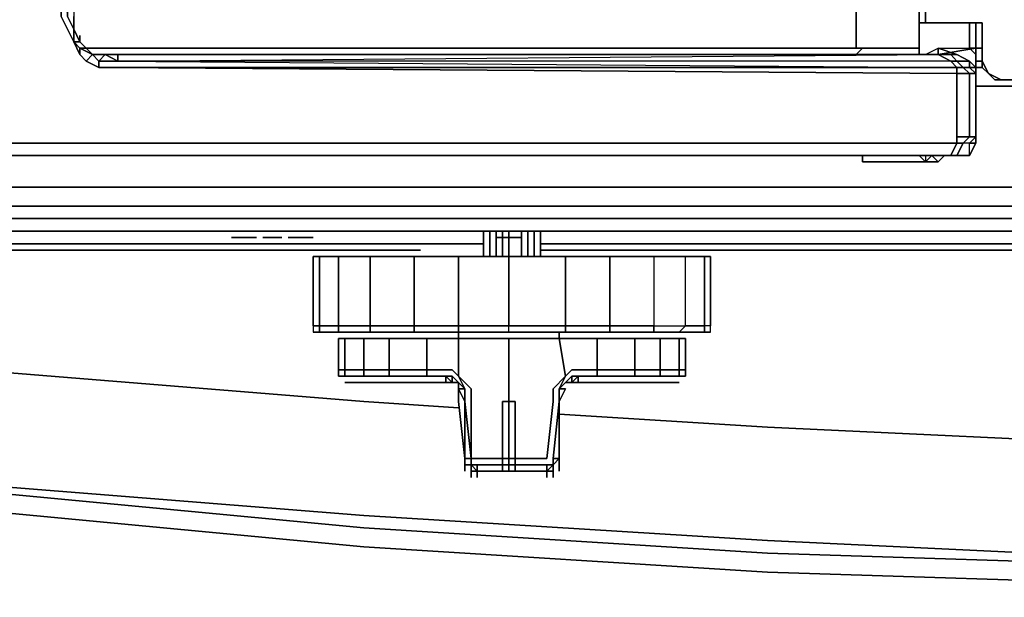
# Model space of a CAD drawing. Units: inches. Extents: x 0 to 30, y -29.6 to 0.
# Drawn here: x 5.4 to 10.4, y -29.6 to -26.6 of the extents above; entities that cross this region are included whole.
import ezdxf

# ---------------------------------------------------------------- set-up
doc = ezdxf.new("R2010")
doc.units = ezdxf.units.IN
doc.header["$MEASUREMENT"] = 0
doc.layers.get('0').update_dxf_attribs({"true_color": 0x9ad7e5})

msp = doc.modelspace()

# ---------------------------------------------------------------- linework, layer by layer
at = {"color": 71, "elevation": 0}
for points in [[(0.1276, -4.0857), (0.1276, -13.8217), (0.1276, -4.0857), (0.1276, -13.8217), (0.1276, -27.4859), (0.0957, -27.4859), (0.0957, -13.8217), (0.0957, -27.4859), (0.1276, -27.4859), (0.1913, -27.4859), (29.8008, -27.4859)], [(29.8008, -27.4859), (0.1913, -27.4859), (0.1913, -13.8217), (0.1913, -4.1495), (0.1913, -13.8217), (0.1913, -4.1495)], [(29.8008, -27.5816), (0.1913, -27.5816), (0.1913, -27.4859), (0.1913, -13.8217), (0.1913, -27.4859), (29.8008, -27.4859)], [(5.7122, -26.7825), (9.6047, -26.7825)], [(10.2106, -26.7825), (10.2425, -26.7825)], [(10.2425, -26.8481), (10.2106, -26.8481)], [(10.2425, -26.88), (10.2106, -26.88)], [(10.2106, -26.9757), (19.7815, -26.9757)], [(29.7051, -27.6454), (0.2551, -27.6454)], [(0.2551, -27.6454), (29.7051, -27.6454)], [(29.8008, -27.6454), (29.6413, -27.7092), (29.737, -27.6454), (29.6413, -27.7092), (0.3508, -27.7092), (29.6413, -27.7092)]]:
    msp.add_lwpolyline(points, dxfattribs=at)
at = {"color": 225, "elevation": 0}
for points in [[(5.6803, -26.7506), (5.6484, -26.7506), (5.6165, -26.6868), (5.5846, -26.623), (5.4871, -23.3683), (5.4871, -23.3364), (5.5527, -23.3683), (5.5527, -23.4002), (5.5527, -23.3683), (5.5846, -23.4002), (5.5846, -23.4321)], [(5.7441, -26.8143), (5.7759, -26.8481), (5.7759, -26.88), (5.7122, -26.8481), (5.6803, -26.8143), (5.6484, -26.7506), (5.6165, -26.6868), (5.5846, -26.623), (5.4871, -23.3683), (5.4233, -23.3683), (5.3276, -23.3683), (5.2638, -23.4002), (5.2638, -23.3683), (5.2319, -23.4002), (5.2638, -23.3683), (5.2319, -23.4002)], [(5.5846, -23.4321), (5.5527, -23.4002), (5.6165, -26.623), (5.4871, -23.3683), (5.5846, -26.623), (5.6165, -26.6868), (5.6484, -26.7506), (5.6484, -26.6868), (5.6165, -26.623), (5.5527, -23.4002), (5.6484, -26.623)], [(5.6484, -26.623), (5.6484, -26.6868), (5.6165, -26.623), (5.4871, -23.3683), (5.5527, -23.4002), (5.6165, -26.623), (5.6484, -26.6868), (5.6484, -26.7506), (5.6803, -26.8143), (5.7122, -26.8481), (5.7759, -26.88), (5.8397, -26.88)], [(9.6047, -24.612), (9.6047, -26.7825)], [(9.9555, -26.6549), (9.9555, -26.3998), (9.9236, -26.3998), (9.9555, -26.3679), (9.9555, -26.3998)], [(10.2425, -26.6549), (9.9555, -26.6549), (9.9555, -26.3998), (10.2425, -26.3998), (10.2425, -26.3679)], [(9.9236, -26.6549), (9.9236, -26.3998)], [(9.9555, -26.3998), (9.9555, -26.6549), (9.9236, -26.6549), (9.9555, -26.6549), (9.9236, -26.6549), (9.9236, -26.3998), (9.9236, -26.6549), (9.9555, -26.6549), (9.9236, -26.6549), (9.9236, -26.3998)], [(5.6803, -26.7506), (5.6484, -26.6868), (5.6484, -26.623)], [(5.6803, -26.8143), (5.6803, -26.7825), (5.6484, -26.7506), (5.6803, -26.7506), (5.6484, -26.6868), (5.6484, -26.623)], [(9.9236, -26.6549), (9.9236, -26.7825), (9.9236, -26.8143), (9.9555, -26.8143), (10.0193, -26.8143)], [(10.0193, -26.8143), (9.9555, -26.8143), (10.0193, -26.7825), (10.1787, -26.7825), (10.1787, -26.6549)], [(10.2425, -26.7825), (10.2425, -26.6549), (10.2425, -26.8143), (10.2425, -26.88), (10.2425, -26.8143), (10.2425, -26.6549), (9.9555, -26.6549)], [(10.2425, -26.7825), (10.2425, -26.8481), (10.2425, -26.88), (10.2425, -26.8143), (10.2425, -26.6549)], [(10.2425, -26.6549), (10.2425, -26.7825)], [(5.6484, -26.7506), (5.6484, -26.6868), (5.6803, -26.7506)], [(5.6803, -26.7506), (5.7122, -26.7825), (5.7441, -26.8143), (5.8078, -26.8143), (5.8716, -26.8143), (9.9555, -26.8143), (9.9236, -26.8143), (9.9236, -26.7825)], [(5.7122, -26.8481), (5.7441, -26.8143), (5.6803, -26.7825), (5.7122, -26.7825), (5.6803, -26.7506)], [(5.7441, -26.8143), (5.7122, -26.7825)], [(9.9236, -26.7825), (9.6047, -26.7825)], [(9.9236, -26.7825), (9.6366, -26.7825), (9.6047, -26.7825)], [(9.6047, -26.7825), (9.6366, -26.7825), (9.9236, -26.7825)], [(9.6047, -26.8143), (9.6366, -26.7825), (9.6047, -26.7825), (9.9236, -26.7825)], [(9.6366, -26.7825), (9.9236, -26.7825)], [(9.9236, -26.7825), (9.9236, -26.8143), (9.9555, -26.8143), (10.0193, -26.7825), (10.1787, -26.7825)], [(10.2106, -26.7825), (10.0193, -26.8143)], [(10.0193, -26.8143), (10.2106, -26.7825)], [(10.1787, -26.8481), (10.1149, -26.8143), (10.0193, -26.7825), (10.1787, -26.7825)], [(10.0193, -26.8143), (10.0193, -26.7825), (10.1149, -26.8143)], [(10.0193, -26.8143), (10.2106, -26.7825), (10.1787, -26.7825)], [(10.1787, -26.7825), (10.2106, -26.7825)], [(10.2106, -26.7825), (10.1787, -26.7825)], [(10.1787, -26.7825), (10.2106, -26.8143), (10.2106, -26.9119), (10.2106, -27.0713), (10.2106, -27.1032), (10.2106, -27.1351), (10.2106, -27.2308), (10.2106, -27.2627)], [(10.2106, -26.7825), (10.2106, -26.8143), (10.1787, -26.7825)], [(10.2106, -26.7825), (10.1787, -26.7825)], [(10.2106, -26.8143), (10.2106, -26.7825)], [(10.2106, -27.1351), (10.2106, -27.1032), (10.2106, -27.0713), (10.2106, -26.9119), (10.2106, -26.8143), (10.2106, -26.7825)], [(10.2425, -26.8143), (10.2425, -26.7825)], [(10.2425, -26.88), (10.2425, -26.8481), (10.2425, -26.7825)], [(5.7441, -26.8143), (5.8078, -26.8143), (5.7759, -26.8481), (5.8397, -26.8481), (5.8716, -26.8481), (5.8078, -26.8143)], [(5.8716, -26.8481), (5.8078, -26.8143), (5.8716, -26.8143)], [(10.083, -26.8481), (10.1149, -26.8481), (10.083, -26.8143)], [(10.2106, -26.9119), (10.2106, -26.88), (10.1787, -26.8481), (10.1149, -26.8143), (10.1787, -26.8481)], [(10.1149, -26.88), (10.1149, -26.9119), (5.8397, -26.88), (5.7759, -26.88), (5.7759, -26.8481), (5.8397, -26.8481), (10.1149, -26.88), (10.083, -26.8481), (5.8716, -26.8481), (5.8397, -26.8481), (10.1149, -26.88), (5.8397, -26.88), (10.1149, -26.9119), (10.1149, -27.0713), (10.1149, -27.1032), (10.1149, -27.1351), (10.1149, -27.2308), (10.1149, -27.2627), (10.083, -27.3265), (10.0193, -27.3265), (0.8929, -27.3265), (0.861, -27.3265), (10.083, -27.3265)], [(5.7759, -26.88), (5.8397, -26.88)], [(10.2106, -26.88), (10.1787, -26.88), (10.1787, -26.8481), (10.2106, -26.88), (10.1787, -26.8481), (10.1787, -26.88), (10.1468, -26.88), (10.1787, -26.9119), (10.1149, -26.9119)], [(10.1149, -26.88), (10.1468, -26.88), (10.1149, -26.8481), (10.1787, -26.8481)], [(10.2106, -27.1351), (10.2106, -27.1032), (10.2106, -27.0713), (10.2106, -26.9119), (10.2106, -26.88), (10.1787, -26.88), (10.2106, -26.9119), (10.1787, -26.9119), (10.1787, -27.0713), (10.1787, -27.1032), (10.1787, -27.1351), (10.1787, -27.2308), (10.2106, -27.2308), (10.1787, -27.2627), (10.2106, -27.2627), (10.1787, -27.3265), (10.1787, -27.2627), (10.1468, -27.2627), (10.1787, -27.2308), (10.1149, -27.2308)], [(10.2744, -26.9119), (10.2425, -26.88), (10.2425, -26.8481)], [(10.1149, -26.9119), (10.1787, -26.9119)], [(10.1787, -26.9119), (10.2106, -26.9119)], [(10.3063, -26.9438), (10.2744, -26.9119)], [(10.2744, -26.9119), (10.3382, -26.9438)], [(0.7654, -27.2308), (0.7973, -27.2627), (0.7335, -27.2627), (0.7016, -27.2308), (0.7654, -27.2308), (0.7973, -27.2627), (10.1149, -27.2627), (10.1149, -27.2308)], [(10.1149, -27.2308), (10.1787, -27.2308), (10.1468, -27.2627), (10.1149, -27.2627), (0.7973, -27.2627), (0.861, -27.3265), (10.083, -27.3265)], [(10.1787, -27.2308), (10.1149, -27.2308)], [(10.1149, -27.2627), (10.1149, -27.2308)], [(10.2106, -27.2308), (10.1787, -27.2308)], [(10.1787, -27.3265), (10.2106, -27.2627), (10.2106, -27.2308)], [(0.7973, -27.3265), (0.861, -27.3265), (0.7973, -27.2627), (10.1149, -27.2627), (10.083, -27.3265)], [(10.1787, -27.3265), (10.1787, -27.2627), (10.1468, -27.2627), (10.1149, -27.3265), (10.083, -27.3265)], [(10.083, -27.3265), (10.1149, -27.2627), (10.1468, -27.2627), (10.1149, -27.3265), (10.1468, -27.2627), (10.1149, -27.2627)], [(0.7335, -27.3265), (0.7654, -27.3265), (0.7973, -27.3265), (0.8292, -27.3265), (0.8929, -27.3265), (10.0193, -27.3265), (10.083, -27.3265), (10.1149, -27.3265)], [(9.6366, -27.3265), (9.6366, -27.3584)], [(9.9555, -27.3265), (9.9555, -27.3584), (9.9236, -27.3265), (9.9555, -27.3584), (10.0193, -27.3584), (9.9874, -27.3265), (9.9555, -27.3584), (10.0193, -27.3584), (10.0512, -27.3265)], [(10.1787, -27.3265), (10.1149, -27.3265), (10.083, -27.3265)], [(10.1787, -27.3265), (10.1149, -27.3265), (10.083, -27.3265)], [(9.9555, -27.3584), (10.0193, -27.3584)]]:
    msp.add_lwpolyline(points, dxfattribs=at)
for points in [[(9.6047, -24.612), (9.6047, -26.7825)], [(5.6484, -26.6868), (5.6484, -26.623)], [(5.6484, -26.623), (5.6484, -26.6868)], [(9.9236, -26.6549), (9.9236, -26.7825)], [(9.9555, -26.6549), (10.2425, -26.6549)], [(10.2425, -26.6549), (9.9555, -26.6549)], [(10.1787, -26.7825), (10.1787, -26.6549)], [(10.2106, -26.6549), (10.2106, -26.7825)], [(10.2106, -26.6549), (10.2106, -26.7825)], [(10.2425, -26.8143), (10.2425, -26.7825), (10.2425, -26.6549)], [(5.6803, -26.7506), (5.6484, -26.6868)], [(5.6484, -26.6868), (5.6803, -26.7506)], [(5.6803, -26.7506), (5.6803, -26.7187)], [(5.6803, -26.7825), (5.6803, -26.8143), (5.6484, -26.7506)], [(5.7122, -26.7825), (5.6803, -26.7825), (5.6484, -26.7506), (5.6803, -26.7506)], [(5.7122, -26.7825), (5.6803, -26.7506)], [(5.6803, -26.7506), (5.7122, -26.7825)], [(5.7441, -26.8143), (5.7122, -26.8481), (5.6803, -26.8143), (5.6803, -26.7825)], [(5.6803, -26.7825), (5.7122, -26.7825), (5.7441, -26.8143)], [(5.7441, -26.8143), (5.7122, -26.7825)], [(5.7122, -26.7825), (5.7441, -26.8143)], [(9.6366, -26.7825), (9.6047, -26.8143)], [(9.9236, -26.7825), (9.9236, -26.8143)], [(9.9555, -26.8143), (10.0193, -26.7825), (10.0193, -26.8143)], [(10.0193, -26.8143), (10.0193, -26.7825), (10.1149, -26.8143), (10.083, -26.8143)], [(10.2106, -26.8143), (10.2106, -26.7825), (10.1787, -26.7825), (10.2106, -26.8143)], [(10.2744, -26.9119), (10.3063, -26.9438), (10.3701, -26.9438), (10.402, -26.9438), (10.3382, -26.9438), (10.2744, -26.9119), (10.2425, -26.8481), (10.2425, -26.7825), (10.2425, -26.8143), (10.2425, -26.88)], [(10.2425, -26.8143), (10.2425, -26.7825)], [(5.7759, -26.8481), (5.7759, -26.88), (5.7122, -26.8481), (5.7441, -26.8143)], [(5.8078, -26.8143), (5.7759, -26.8481), (5.7441, -26.8143)], [(5.8078, -26.8143), (5.7441, -26.8143)], [(5.7441, -26.8143), (5.8078, -26.8143)], [(5.8397, -26.8481), (5.7759, -26.8481), (5.8078, -26.8143), (5.8716, -26.8481)], [(5.8716, -26.8481), (5.8716, -26.8143), (5.8078, -26.8143), (5.8716, -26.8143)], [(10.0193, -26.8143), (5.8716, -26.8143), (9.9555, -26.8143)], [(5.8716, -26.8481), (5.8716, -26.8143), (10.0193, -26.8143), (10.083, -26.8481)], [(5.8716, -26.8143), (9.9555, -26.8143), (5.8716, -26.8143), (10.0193, -26.8143)], [(5.8716, -26.8481), (10.0193, -26.8143), (10.083, -26.8481)], [(10.0193, -26.8143), (10.083, -26.8143), (10.1149, -26.8481), (10.083, -26.8481)], [(10.0193, -26.8143), (10.083, -26.8143)], [(10.1787, -26.8481), (10.1149, -26.8481), (10.083, -26.8143), (10.1149, -26.8143)], [(10.083, -26.8143), (10.1149, -26.8143)], [(10.1149, -26.8143), (10.1787, -26.8481)], [(10.2106, -26.9119), (10.2106, -26.8143)], [(10.083, -26.8481), (5.8397, -26.8481), (10.1149, -26.88)], [(5.8397, -26.88), (10.1149, -26.88), (10.1149, -26.9119)], [(10.1468, -26.88), (10.1149, -26.88), (10.083, -26.8481), (10.1149, -26.8481)], [(10.1787, -26.8481), (10.1787, -26.88), (10.1468, -26.88), (10.1149, -26.8481)], [(10.1468, -26.88), (10.1787, -26.9119), (10.1149, -26.9119), (10.1149, -26.88)], [(10.1787, -26.88), (10.2106, -26.9119), (10.1787, -26.9119), (10.1468, -26.88)], [(10.2106, -26.88), (10.2106, -26.9119), (10.1787, -26.88)], [(10.2425, -26.8481), (10.2744, -26.9119)], [(10.2744, -26.9119), (10.2425, -26.88)], [(10.1149, -26.9119), (10.1149, -27.0713)], [(10.1787, -26.9119), (10.1787, -27.0713)], [(10.2106, -26.9119), (10.2106, -27.0713)], [(10.2106, -27.0713), (10.2106, -26.9119)], [(10.3063, -26.9438), (10.3382, -26.9438), (10.2744, -26.9119), (10.3063, -26.9438)], [(10.3382, -26.9438), (10.3063, -26.9438)], [(10.3701, -26.9438), (10.3063, -26.9438)], [(10.402, -26.9438), (10.3382, -26.9438)], [(10.1149, -27.1032), (10.1149, -27.0713)], [(10.1787, -27.1032), (10.1787, -27.0713)], [(10.2106, -27.0713), (10.2106, -27.1032)], [(10.2106, -27.0713), (10.2106, -27.1032)], [(10.1149, -27.1032), (10.1149, -27.1351)], [(10.1787, -27.1032), (10.1787, -27.1351)], [(10.2106, -27.1032), (10.2106, -27.1351)], [(10.2106, -27.1351), (10.2106, -27.1032)], [(10.1149, -27.1351), (10.1149, -27.2308)], [(10.1787, -27.1351), (10.1787, -27.2308)], [(10.2106, -27.2308), (10.2106, -27.1351)], [(10.2106, -27.2308), (10.2106, -27.1351)], [(10.2106, -27.1351), (10.2106, -27.2308)], [(10.1787, -27.2308), (10.2106, -27.2308), (10.1787, -27.2627), (10.1468, -27.2627)], [(10.2106, -27.2308), (10.2106, -27.2627), (10.1787, -27.2627)], [(10.1787, -27.3265), (10.1787, -27.2627), (10.2106, -27.2627)], [(10.083, -27.3265), (10.0193, -27.3265), (0.8929, -27.3265), (0.861, -27.3265)], [(9.9555, -27.3584), (9.6366, -27.3584), (9.7004, -27.3584), (10.0193, -27.3584), (9.9555, -27.3584), (9.9874, -27.3265)], [(9.6366, -27.3265), (9.6366, -27.3584)], [(9.9555, -27.3584), (9.9236, -27.3265)], [(10.083, -27.3265), (10.0193, -27.3265)], [(10.0512, -27.3265), (10.0193, -27.3584)], [(10.083, -27.3265), (10.1149, -27.3265), (10.083, -27.3265), (10.0193, -27.3265)], [(10.1149, -27.3265), (10.083, -27.3265)], [(10.1787, -27.3265), (10.1149, -27.3265), (10.083, -27.3265), (10.1149, -27.3265)], [(10.1787, -27.3265), (10.1149, -27.3265)], [(9.6366, -27.3584), (9.7004, -27.3584), (10.0193, -27.3584), (9.7004, -27.3584), (9.6366, -27.3584), (9.9555, -27.3584)]]:
    msp.add_lwpolyline(points, close=True, dxfattribs=at)
at = {"color": 71, "elevation": 0}
for points in [[(5.7122, -26.7825), (9.6047, -26.7825)], [(10.2106, -26.7825), (10.2425, -26.7825)], [(10.2425, -26.8481), (10.2106, -26.8481)], [(10.2425, -26.88), (10.2106, -26.88)], [(10.2106, -26.88), (10.2425, -26.88)], [(10.2106, -26.88), (10.2425, -26.88)], [(10.2106, -26.9757), (19.7815, -26.9757)], [(0.1913, -27.5816), (29.8008, -27.5816)], [(0.1913, -27.5816), (29.8008, -27.5816)], [(29.8008, -27.5816), (0.1913, -27.5816)], [(0.2551, -27.6454), (29.737, -27.6454), (29.6413, -27.7092), (0.3508, -27.7092), (0.2551, -27.6454), (0.3508, -27.7092), (0.1913, -27.6454), (0.3508, -27.7092), (29.6413, -27.7092), (29.8008, -27.6454), (29.737, -27.6454)]]:
    msp.add_lwpolyline(points, close=True, dxfattribs=at)
at = {"color": 26, "elevation": 0}
for points in [[(7.7213, -27.8367), (7.7213, -27.7092)], [(7.7213, -27.8367), (7.7213, -27.7092)], [(7.7213, -27.8367), (7.7213, -27.7092)], [(7.7532, -27.8367), (7.7532, -27.7092)], [(7.7851, -27.8367), (7.7851, -27.7092)], [(7.8169, -27.7092), (7.8169, -27.8367)], [(7.8488, -27.8367), (7.8488, -27.7092)], [(7.9126, -27.8367), (7.9126, -27.7092)], [(7.9445, -27.7092), (7.9445, -27.8367)], [(7.9764, -27.7092), (7.9764, -27.8367)], [(8.0083, -27.8367), (8.0083, -27.7092)], [(8.0083, -27.8367), (8.0083, -27.7092)], [(8.0083, -27.7092), (8.0083, -27.8367)], [(6.8921, -28.1875), (6.8602, -28.1875), (6.8602, -27.8367), (6.8921, -27.8367)], [(6.8921, -28.1875), (6.8921, -27.8367), (6.9878, -27.8367), (6.9878, -28.1875)], [(6.8921, -27.8367), (6.9878, -27.8367)], [(6.9878, -28.1875), (6.9878, -27.8367), (7.1472, -27.8367), (7.1472, -28.1875)], [(6.9878, -27.8367), (7.1472, -27.8367)], [(7.1472, -28.1875), (7.1472, -27.8367), (7.3705, -27.8367), (7.3705, -28.1875)], [(7.1472, -27.8367), (7.3705, -27.8367)], [(7.3705, -27.8367), (7.5299, -27.8367)], [(7.8488, -28.1875), (7.5937, -28.1875), (7.5937, -27.8367), (7.8488, -27.8367)], [(7.5937, -27.8367), (7.8488, -27.8367)], [(7.8488, -28.1875), (7.8488, -27.8367), (8.1358, -27.8367), (8.1358, -28.1875)], [(7.8488, -27.8367), (8.1358, -27.8367)], [(8.1358, -28.1875), (8.1358, -27.8367), (8.1677, -27.8367), (8.1996, -27.8367), (8.3591, -27.8367), (8.3591, -28.1875), (8.1996, -28.1875), (8.1677, -28.1875)], [(8.1358, -27.8367), (8.1677, -27.8367)], [(8.1677, -27.8367), (8.1996, -27.8367)], [(8.8374, -28.1875), (8.7418, -28.1875), (8.7418, -27.8367), (8.8374, -27.8367)], [(8.8374, -27.8367), (8.8693, -27.8367), (8.8693, -28.1875), (8.8374, -28.1875), (8.8374, -27.8367), (8.7418, -27.8367)], [(8.8693, -27.8367), (8.8693, -28.1875), (8.8374, -28.1875), (8.8374, -27.8367)], [(6.8921, -28.2194), (6.8602, -28.2194)], [(6.8602, -28.2194), (6.8921, -28.2194)], [(6.8921, -28.2194), (6.8602, -28.2194), (6.8921, -28.2194), (6.924, -28.2194)], [(6.924, -28.2194), (6.8921, -28.2194)], [(6.924, -28.2194), (6.8921, -28.2194)], [(6.9878, -28.2194), (7.0197, -28.2194), (6.8921, -28.2194)], [(6.8921, -28.2194), (7.0197, -28.2194), (6.9878, -28.2194), (6.8921, -28.2194)], [(6.924, -28.2194), (6.8921, -28.2194)], [(7.0197, -28.2194), (6.924, -28.2194)], [(6.9878, -28.1875), (7.1472, -28.1875), (7.1472, -28.2194), (6.9878, -28.2194)], [(7.1472, -28.2194), (7.0197, -28.2194), (6.9878, -28.2194)], [(7.1791, -28.2194), (7.0197, -28.2194)], [(7.1472, -28.1875), (7.3705, -28.1875), (7.3705, -28.2194), (7.1472, -28.2194)], [(7.1472, -28.2194), (7.3705, -28.2194)], [(7.3705, -28.2194), (7.1791, -28.2194), (7.1472, -28.2194)], [(7.3705, -28.2194), (7.1791, -28.2194)], [(7.5937, -28.2194), (7.5618, -28.2194), (7.5299, -28.2194), (7.3705, -28.2194), (7.3705, -28.1875), (7.5299, -28.1875), (7.5618, -28.1875), (7.5937, -28.1875)], [(7.5299, -28.2194), (7.3705, -28.2194)], [(7.5299, -28.2194), (7.3705, -28.2194)], [(7.5618, -28.2194), (7.5299, -28.2194)], [(7.5618, -28.2194), (7.5299, -28.2194)], [(7.5618, -28.2194), (7.5299, -28.2194)], [(7.5937, -28.2194), (7.5618, -28.2194)], [(7.5937, -28.2194), (7.5618, -28.2194)], [(7.5937, -28.2513), (7.5937, -28.2194), (7.5618, -28.2194), (7.5937, -28.2194)], [(7.5937, -28.2194), (7.8488, -28.2194)], [(7.5937, -28.2194), (7.8488, -28.2194)], [(7.5937, -28.2194), (7.8488, -28.2194)], [(7.8488, -28.2194), (7.8488, -28.1875), (8.1358, -28.1875), (8.1358, -28.2194)], [(8.1358, -28.2194), (7.8488, -28.2194)], [(7.8488, -28.2194), (8.1358, -28.2194)], [(8.1358, -28.2194), (7.8488, -28.2194), (8.104, -28.2194), (8.1677, -28.2194)], [(8.104, -28.2513), (8.104, -28.2194)], [(8.1677, -28.2194), (8.104, -28.2194)], [(8.3591, -28.1875), (8.3591, -28.2194), (8.1996, -28.2194), (8.1677, -28.2194), (8.1358, -28.2194), (8.1358, -28.1875), (8.1677, -28.1875), (8.1996, -28.1875)], [(8.1677, -28.2194), (8.1358, -28.2194)], [(8.1358, -28.2194), (8.1677, -28.2194)], [(8.1677, -28.2194), (8.1358, -28.2194)], [(8.1677, -28.2194), (8.1996, -28.2194)], [(8.1677, -28.2194), (8.1996, -28.2194)], [(8.1677, -28.2194), (8.1996, -28.2194)], [(8.1996, -28.2194), (8.1677, -28.2194)], [(8.1996, -28.2194), (8.3591, -28.2194)], [(8.1996, -28.2194), (8.3591, -28.2194)], [(8.5504, -28.2194), (8.3591, -28.2194), (8.1996, -28.2194), (8.3272, -28.2194)], [(8.3591, -28.1875), (8.5823, -28.1875), (8.5823, -28.2194), (8.3591, -28.2194)], [(8.3591, -28.2194), (8.5823, -28.2194), (8.5504, -28.2194)], [(8.7099, -28.2194), (8.5504, -28.2194), (8.5823, -28.2194)], [(8.5504, -28.2194), (8.7099, -28.2194)], [(8.5823, -28.1875), (8.7418, -28.1875), (8.7099, -28.2194), (8.5823, -28.2194)], [(8.7099, -28.2194), (8.8056, -28.2194)], [(8.8374, -28.2194), (8.8056, -28.2194), (8.7099, -28.2194)], [(8.8056, -28.2194), (8.8374, -28.2194)], [(8.8056, -28.2194), (8.8374, -28.2194)], [(8.8693, -28.2194), (8.8374, -28.2194)], [(6.9878, -28.2513), (7.0197, -28.2513), (7.0197, -28.4107), (6.9878, -28.4107)], [(7.0197, -28.2513), (6.9878, -28.2513)], [(6.9878, -28.2513), (7.0197, -28.2513)], [(7.0197, -28.2513), (7.1153, -28.2513), (7.1153, -28.4107), (7.0197, -28.4107)], [(7.1153, -28.2513), (7.0197, -28.2513)], [(7.1153, -28.2513), (7.2429, -28.2513), (7.2429, -28.4107), (7.1153, -28.4107)], [(7.2429, -28.2513), (7.4343, -28.2513), (7.4343, -28.4107), (7.2429, -28.4107)], [(7.4343, -28.2513), (7.5299, -28.2513), (7.5618, -28.2513), (7.5937, -28.2513), (7.5937, -28.4426), (7.5618, -28.4107), (7.5299, -28.4107), (7.4343, -28.4107)], [(7.4343, -28.2513), (7.5299, -28.2513)], [(7.4343, -28.2513), (7.5299, -28.2513)], [(7.5618, -28.2513), (7.5937, -28.2513)], [(7.5937, -28.4426), (7.5937, -28.2513), (7.8488, -28.2513), (7.8488, -28.5064), (7.8488, -28.5702), (7.8488, -28.8591), (7.6575, -28.8591), (7.6575, -28.5702), (7.6575, -28.5064)], [(7.5937, -28.2513), (7.8488, -28.2513)], [(7.5937, -28.2513), (7.8488, -28.2513)], [(7.8488, -28.8591), (7.8488, -28.5702), (7.8488, -28.5064), (7.8488, -28.2513), (8.104, -28.2513), (8.1358, -28.4426), (8.0721, -28.5064), (8.0721, -28.5702), (8.0402, -28.8591)], [(7.8488, -28.2513), (8.104, -28.2513)], [(8.104, -28.2513), (7.8488, -28.2513)], [(8.2953, -28.2513), (8.2953, -28.4107), (8.1996, -28.4107), (8.1677, -28.4107), (8.1358, -28.4426), (8.104, -28.2513), (8.1358, -28.2513), (8.1996, -28.2513)], [(8.104, -28.2513), (8.1358, -28.2513)], [(8.1996, -28.2513), (8.1358, -28.2513)], [(8.1996, -28.2513), (8.2953, -28.2513)], [(8.4866, -28.4107), (8.2953, -28.4107), (8.2953, -28.2513), (8.4866, -28.2513)], [(8.2953, -28.2513), (8.4866, -28.2513)], [(8.2953, -28.2513), (8.4866, -28.2513)], [(8.6142, -28.4107), (8.4866, -28.4107), (8.4866, -28.2513), (8.6142, -28.2513)], [(8.4866, -28.2513), (8.6142, -28.2513)], [(8.4866, -28.2513), (8.6142, -28.2513)], [(8.7099, -28.4107), (8.6142, -28.4107), (8.6142, -28.2513), (8.7099, -28.2513)], [(8.6142, -28.2513), (8.7099, -28.2513)], [(8.6142, -28.2513), (8.7099, -28.2513)], [(8.7099, -28.4107), (8.7099, -28.2513), (8.7418, -28.2513), (8.7418, -28.4107)], [(8.7099, -28.2513), (8.7418, -28.2513)], [(8.7099, -28.2513), (8.7418, -28.2513)], [(7.1153, -28.4107), (7.1153, -28.4426), (7.0197, -28.4426), (7.0197, -28.4107)], [(7.2429, -28.4107), (7.2429, -28.4426), (7.1153, -28.4426), (7.1153, -28.4107)], [(7.4343, -28.4107), (7.4343, -28.4426), (7.2429, -28.4426), (7.2429, -28.4107)], [(8.4866, -28.4107), (8.4866, -28.4426), (8.2953, -28.4426), (8.2953, -28.4107)], [(8.6142, -28.4107), (8.6142, -28.4426), (8.4866, -28.4426), (8.4866, -28.4107)], [(8.7099, -28.4107), (8.7099, -28.4426), (8.6142, -28.4426), (8.6142, -28.4107)], [(7.0197, -28.4426), (6.9878, -28.4426)], [(6.9878, -28.4426), (7.0197, -28.4426)], [(7.0516, -28.4426), (7.0197, -28.4426)], [(7.1153, -28.4426), (7.0197, -28.4426)], [(7.0516, -28.4426), (7.0197, -28.4426)], [(7.0516, -28.4745), (7.0197, -28.4745)], [(7.0516, -28.4745), (7.0197, -28.4745)], [(7.2429, -28.4426), (7.1153, -28.4426)], [(7.1153, -28.4426), (7.2429, -28.4426), (7.2748, -28.4426)], [(7.1153, -28.4426), (7.2748, -28.4426), (7.2429, -28.4426), (7.1153, -28.4426)], [(7.4343, -28.4426), (7.2429, -28.4426)], [(7.4343, -28.4426), (7.2748, -28.4426)], [(7.5299, -28.4426), (7.4343, -28.4426)], [(7.4343, -28.4426), (7.5299, -28.4426)], [(7.5299, -28.4745), (7.5299, -28.4426)], [(7.5618, -28.4426), (7.5299, -28.4426)], [(7.5618, -28.4745), (7.5299, -28.4745), (7.5299, -28.4426), (7.5618, -28.4745), (7.5299, -28.4745)], [(7.5618, -28.4426), (7.5299, -28.4426), (7.5618, -28.4426), (7.5618, -28.4745)], [(7.5937, -28.4745), (7.5618, -28.4426)], [(7.5618, -28.4426), (7.5937, -28.4745)], [(7.5618, -28.4745), (7.5937, -28.4745)], [(7.6575, -28.8591), (7.6256, -28.5702), (7.6256, -28.5064), (7.5937, -28.4426), (7.6575, -28.5064), (7.6575, -28.5702)], [(7.5937, -28.4745), (7.6256, -28.5064), (7.5937, -28.5064), (7.6256, -28.5064)], [(7.5937, -28.4745), (7.5937, -28.5064)], [(7.5937, -28.4745), (7.5937, -28.5064)], [(8.1358, -28.4426), (8.104, -28.5064)], [(8.104, -28.5064), (8.1358, -28.4745)], [(8.1358, -28.4745), (8.104, -28.5064)], [(8.1358, -28.4745), (8.104, -28.5064)], [(8.1358, -28.4745), (8.104, -28.5064)], [(8.1358, -28.4745), (8.1677, -28.4426), (8.1677, -28.4745)], [(8.1677, -28.4745), (8.1358, -28.4745)], [(8.1358, -28.4745), (8.1677, -28.4745)], [(8.1677, -28.4426), (8.1996, -28.4426)], [(8.1996, -28.4426), (8.1677, -28.4745), (8.1677, -28.4426)], [(8.1677, -28.4745), (8.1996, -28.4426), (8.1996, -28.4745)], [(8.1677, -28.4426), (8.1996, -28.4426), (8.1677, -28.4745)], [(8.1996, -28.4745), (8.1677, -28.4745)], [(8.1996, -28.4745), (8.1996, -28.4426)], [(8.1996, -28.4426), (8.2953, -28.4426)], [(8.1996, -28.4426), (8.2953, -28.4426)], [(8.2634, -28.4745), (8.1996, -28.4745)], [(8.2953, -28.4426), (8.4866, -28.4426)], [(8.2953, -28.4426), (8.4548, -28.4426)], [(8.2953, -28.4426), (8.4866, -28.4426)], [(8.6142, -28.4426), (8.4548, -28.4426), (8.4866, -28.4426)], [(8.4866, -28.4426), (8.6142, -28.4426)], [(8.4866, -28.4426), (8.6142, -28.4426)], [(8.6142, -28.4426), (8.7099, -28.4426)], [(8.6142, -28.4426), (8.7099, -28.4426), (8.678, -28.4426)], [(8.6142, -28.4426), (8.678, -28.4426)], [(8.6142, -28.4426), (8.7099, -28.4426)], [(8.678, -28.4426), (8.7099, -28.4426)], [(8.678, -28.4426), (8.7099, -28.4426)], [(8.7099, -28.4426), (8.7418, -28.4426)], [(7.5937, -28.5064), (7.6256, -28.5702)], [(7.6256, -28.5702), (7.6256, -28.5064)], [(8.104, -28.5702), (8.104, -28.5064)], [(8.104, -28.5702), (8.104, -28.5064)], [(8.104, -28.5702), (8.104, -28.5064), (8.1358, -28.5064)], [(8.1358, -28.5064), (8.104, -28.5064), (8.104, -28.5702)], [(8.104, -28.5064), (8.104, -28.5702), (8.1358, -28.5064)], [(7.6575, -28.8591), (7.6256, -28.5702)], [(8.0721, -28.8591), (8.104, -28.5702)], [(8.104, -28.5702), (8.104, -28.8591), (8.0721, -28.8591)], [(7.6256, -28.891), (7.6256, -28.8591)], [(7.6256, -28.891), (7.6256, -28.8591)], [(7.6575, -28.8591), (7.6575, -28.891)], [(7.6575, -28.8591), (7.6575, -28.891)], [(8.0721, -28.891), (8.0721, -28.8591)], [(8.0721, -28.8591), (8.104, -28.8591), (8.0721, -28.891)], [(7.6256, -28.9229), (7.6256, -28.891)], [(7.6256, -28.891), (7.6256, -28.9229)], [(7.6256, -28.891), (7.6575, -28.891)], [(7.6575, -28.891), (7.6894, -28.891)], [(7.6894, -28.9229), (7.6575, -28.891), (7.6894, -28.891)], [(7.6575, -28.9229), (7.6575, -28.9548)], [(7.6575, -28.9548), (7.6575, -28.9229)], [(7.6894, -28.891), (7.8488, -28.891)], [(7.6894, -28.891), (7.8488, -28.891)], [(7.8169, -28.9229), (7.6894, -28.9229)], [(7.6894, -28.9229), (7.6894, -28.9548)], [(7.8488, -28.9229), (7.6894, -28.9229)], [(7.8488, -28.891), (8.0402, -28.891), (8.0402, -28.9229), (7.8488, -28.9229)], [(7.8488, -28.891), (8.0402, -28.891)], [(7.8488, -28.891), (7.8488, -28.9229), (8.0402, -28.9229), (8.0402, -28.891), (7.8488, -28.891), (8.0402, -28.891)], [(8.0402, -28.9229), (7.8807, -28.9229)], [(8.0402, -28.891), (8.0721, -28.891)], [(8.0721, -28.891), (8.0402, -28.891)], [(8.0721, -28.891), (8.0721, -28.9229), (8.0402, -28.9229)], [(8.0402, -28.9229), (8.0721, -28.891), (8.0721, -28.9229), (8.0721, -28.9548), (8.0721, -28.9229)], [(8.0402, -28.891), (8.0721, -28.891)], [(8.0402, -28.9548), (8.0402, -28.9229)], [(8.0721, -28.9229), (8.0721, -28.891)], [(8.0721, -28.9229), (8.0721, -28.891)], [(8.0721, -28.9229), (8.0721, -28.9548)]]:
    msp.add_lwpolyline(points, close=True, dxfattribs=at)
for points in [[(7.7213, -27.8367), (7.7213, -27.7092)], [(7.7532, -27.8367), (7.7532, -27.7092)], [(7.7851, -27.8367), (7.7851, -27.7092)], [(7.8169, -27.8367), (7.8169, -27.7092)], [(7.8488, -27.8367), (7.8488, -27.7092)], [(7.9126, -27.8367), (7.9126, -27.7092)], [(7.9445, -27.8367), (7.9445, -27.7092)], [(7.9764, -27.8367), (7.9764, -27.7092)], [(8.0083, -27.8367), (8.0083, -27.7092)], [(6.8602, -27.8367), (6.8921, -27.8367), (6.8921, -28.1875), (6.8602, -28.1875), (6.8602, -28.2194), (6.8921, -28.2194), (6.8921, -28.1875), (6.9878, -28.1875), (6.9878, -28.2194), (6.8921, -28.2194)], [(8.8374, -28.2194), (8.8693, -28.2194), (8.8693, -28.1875), (8.8693, -27.8367), (8.8374, -27.8367), (8.7418, -27.8367), (8.5823, -27.8367), (8.3591, -27.8367), (8.1996, -27.8367), (8.1677, -27.8367), (8.1358, -27.8367), (7.8488, -27.8367), (7.5937, -27.8367), (7.5618, -27.8367), (7.5299, -27.8367), (7.3705, -27.8367), (7.1472, -27.8367), (6.9878, -27.8367), (6.8921, -27.8367), (6.8602, -27.8367), (6.8602, -28.1875), (6.8602, -28.2194), (6.8921, -28.2194)], [(6.8921, -27.8367), (6.8602, -27.8367), (6.8602, -28.1875), (6.8602, -28.2194), (6.8921, -28.2194), (6.8921, -28.1875), (6.9878, -28.1875), (6.9878, -27.8367)], [(6.924, -28.2194), (7.0197, -28.2194), (7.1472, -28.2194), (6.9878, -28.2194), (6.9878, -28.1875), (7.1472, -28.1875), (7.1472, -27.8367)], [(7.0197, -28.2194), (7.1472, -28.2194), (7.1791, -28.2194), (7.0197, -28.2194), (7.1791, -28.2194), (7.0197, -28.2194), (7.1791, -28.2194), (7.1472, -28.2194), (7.1472, -28.1875), (7.3705, -28.1875), (7.3705, -27.8367)], [(7.5937, -27.8367), (7.5937, -28.1875), (7.5618, -28.1875), (7.5299, -28.1875), (7.3705, -28.1875), (7.3705, -27.8367), (7.5299, -27.8367), (7.5618, -27.8367), (7.5937, -27.8367), (7.5618, -27.8367), (7.5937, -27.8367), (7.5937, -28.1875), (7.8488, -28.1875), (7.8488, -27.8367)], [(7.5618, -27.8367), (7.5299, -27.8367)], [(8.1996, -27.8367), (8.3591, -27.8367), (8.3591, -28.1875), (8.1996, -28.1875), (8.1677, -28.1875), (8.1358, -28.1875), (8.1358, -28.2194), (7.8488, -28.2194), (8.1358, -28.2194), (7.8488, -28.2194), (8.104, -28.2194), (7.8488, -28.2194), (7.5937, -28.2194), (7.8488, -28.2194), (7.8488, -28.1875), (8.1358, -28.1875), (8.1358, -27.8367)], [(8.5823, -27.8367), (8.5823, -28.1875), (8.3591, -28.1875), (8.3591, -27.8367), (8.5823, -27.8367), (8.3591, -27.8367), (8.5823, -27.8367), (8.5823, -28.1875), (8.7418, -28.1875), (8.7099, -28.2194), (8.5823, -28.2194), (8.5823, -28.1875), (8.3591, -28.1875), (8.3591, -28.2194)], [(8.8056, -28.2194), (8.8374, -28.2194), (8.8056, -28.2194), (8.7099, -28.2194), (8.8374, -28.2194), (8.8374, -28.1875), (8.7418, -28.1875), (8.7418, -27.8367), (8.5823, -27.8367), (8.7418, -27.8367), (8.5823, -27.8367), (8.5823, -28.1875), (8.7418, -28.1875), (8.7418, -27.8367)], [(8.8693, -27.8367), (8.8374, -27.8367)], [(6.8602, -28.1875), (6.8921, -28.1875), (6.8921, -28.2194), (6.924, -28.2194), (7.0197, -28.2194), (7.1791, -28.2194), (7.3705, -28.2194), (7.5299, -28.2194), (7.5618, -28.2194), (7.5937, -28.2194), (7.8488, -28.2194), (7.8488, -28.1875)], [(6.8921, -28.2194), (7.0197, -28.2194), (6.924, -28.2194)], [(7.5618, -28.2194), (7.5299, -28.2194), (7.3705, -28.2194), (7.1472, -28.2194), (7.3705, -28.2194), (7.1791, -28.2194)], [(7.5299, -28.2194), (7.3705, -28.2194), (7.3705, -28.1875), (7.5299, -28.1875), (7.5618, -28.1875), (7.5937, -28.1875), (7.5937, -28.2194), (7.5618, -28.2194)], [(7.3705, -28.2194), (7.5299, -28.2194)], [(7.5299, -28.2194), (7.5618, -28.2194)], [(7.5618, -28.2194), (7.5937, -28.2194), (7.8488, -28.2194), (8.104, -28.2194), (8.1677, -28.2194), (8.1996, -28.2194), (8.3272, -28.2194), (8.5504, -28.2194), (8.678, -28.2194), (8.7737, -28.2194), (8.8374, -28.2194), (8.8693, -28.2194), (8.8693, -28.1875)], [(7.5937, -28.2513), (7.5937, -28.2194), (7.5618, -28.2194)], [(7.5937, -28.2194), (7.5937, -28.1875), (7.8488, -28.1875)], [(8.104, -28.2513), (8.104, -28.2194)], [(8.1358, -28.2194), (8.1677, -28.2194)], [(8.5504, -28.2194), (8.3591, -28.2194), (8.5504, -28.2194), (8.3272, -28.2194), (8.1996, -28.2194), (8.3591, -28.2194)], [(8.3591, -28.2194), (8.1996, -28.2194)], [(8.3591, -28.2194), (8.5504, -28.2194), (8.3591, -28.2194), (8.5823, -28.2194), (8.5504, -28.2194), (8.7099, -28.2194), (8.5504, -28.2194), (8.678, -28.2194), (8.7737, -28.2194), (8.8374, -28.2194), (8.8056, -28.2194), (8.8374, -28.2194), (8.8693, -28.2194), (8.8693, -28.1875), (8.8374, -28.1875), (8.8374, -28.2194), (8.7099, -28.2194), (8.7418, -28.1875), (8.8374, -28.1875), (8.8374, -28.2194)], [(8.8374, -28.2194), (8.7737, -28.2194), (8.678, -28.2194), (8.5504, -28.2194), (8.7099, -28.2194), (8.8056, -28.2194)], [(8.7099, -28.2194), (8.8056, -28.2194)], [(6.9878, -28.4107), (7.0197, -28.4107), (7.0197, -28.4426), (6.9878, -28.4426), (6.9878, -28.4107), (6.9878, -28.2513), (7.0197, -28.2513)], [(6.9878, -28.2513), (6.9878, -28.4107), (6.9878, -28.4426), (7.0197, -28.4426)], [(7.0197, -28.2513), (7.0197, -28.4107), (7.0197, -28.4426), (6.9878, -28.4426), (6.9878, -28.4107), (7.0197, -28.4107), (7.1153, -28.4107), (7.2429, -28.4107), (7.4343, -28.4107), (7.5299, -28.4107), (7.5618, -28.4107), (7.5937, -28.4426), (7.5937, -28.2513)], [(7.1153, -28.4426), (7.0516, -28.4426), (7.0197, -28.4426), (6.9878, -28.4426), (7.0197, -28.4426), (7.0516, -28.4426), (7.1153, -28.4426), (7.2429, -28.4426), (7.2429, -28.4107), (7.2429, -28.2513), (7.4343, -28.2513), (7.4343, -28.4107), (7.4343, -28.4426), (7.5299, -28.4426)], [(7.1153, -28.2513), (7.0197, -28.2513)], [(7.0197, -28.2513), (7.1153, -28.2513)], [(7.1153, -28.2513), (7.0197, -28.2513)], [(7.4343, -28.4426), (7.2429, -28.4426), (7.2748, -28.4426), (7.1153, -28.4426), (7.0197, -28.4426), (7.1153, -28.4426), (7.1153, -28.4107), (7.1153, -28.2513), (7.2429, -28.2513), (7.4343, -28.2513), (7.2429, -28.2513), (7.1153, -28.2513)], [(7.2429, -28.2513), (7.1153, -28.2513)], [(7.5937, -28.2513), (7.5618, -28.2513), (7.5299, -28.2513), (7.4343, -28.2513), (7.2429, -28.2513), (7.1153, -28.2513)], [(7.5299, -28.2513), (7.5618, -28.2513)], [(7.5937, -28.2513), (7.5618, -28.2513), (7.5299, -28.2513)], [(7.5937, -28.2513), (7.5618, -28.2513), (7.5299, -28.2513)], [(7.8488, -28.2513), (7.5937, -28.2513)], [(7.8488, -28.2513), (8.104, -28.2513)], [(8.104, -28.2513), (8.1358, -28.4426), (8.0721, -28.5064), (8.0721, -28.5702), (8.0402, -28.8591), (7.8488, -28.8591), (7.8488, -28.5702), (7.8488, -28.5064), (7.8488, -28.2513)], [(8.7099, -28.2513), (8.6142, -28.2513), (8.4866, -28.2513), (8.2953, -28.2513), (8.1996, -28.2513), (8.1358, -28.2513), (8.104, -28.2513)], [(8.1358, -28.2513), (8.104, -28.2513)], [(8.104, -28.2513), (8.1358, -28.2513)], [(8.104, -28.5702), (8.104, -28.5064), (8.1358, -28.4426), (8.1677, -28.4107), (8.1996, -28.4107), (8.2953, -28.4107), (8.2953, -28.2513), (8.1996, -28.2513), (8.1358, -28.2513)], [(8.2953, -28.4426), (8.1996, -28.4426), (8.2953, -28.4426), (8.2953, -28.4107), (8.4866, -28.4107), (8.4866, -28.2513)], [(8.7099, -28.4426), (8.7099, -28.4107), (8.6142, -28.4107), (8.6142, -28.2513)], [(8.7418, -28.4107), (8.7418, -28.4426), (8.7099, -28.4426), (8.7099, -28.4107), (8.7418, -28.4107), (8.7099, -28.4107), (8.7099, -28.2513)], [(8.7099, -28.4426), (8.7418, -28.4426), (8.7418, -28.4107), (8.7418, -28.2513), (8.7099, -28.2513)], [(8.7099, -28.4426), (8.7418, -28.4426), (8.7418, -28.4107), (8.7418, -28.2513)], [(7.6256, -28.891), (7.6256, -28.8591), (7.5937, -28.5702), (7.5937, -28.5064), (7.6256, -28.5064), (7.5937, -28.4745), (7.5618, -28.4426), (7.5299, -28.4426), (7.4343, -28.4426), (7.4343, -28.4107), (7.5299, -28.4107), (7.5618, -28.4107), (7.5937, -28.4426), (7.6256, -28.5064), (7.5937, -28.4745), (7.5618, -28.4745), (7.5299, -28.4745)], [(8.1358, -28.4426), (8.1677, -28.4107), (8.1996, -28.4107), (8.2953, -28.4107), (8.2953, -28.4426), (8.1996, -28.4426), (8.1677, -28.4426), (8.1358, -28.4745), (8.104, -28.5064)], [(8.4866, -28.4426), (8.4866, -28.4107), (8.6142, -28.4107), (8.6142, -28.4426)], [(7.0197, -28.4426), (7.1153, -28.4426), (7.0516, -28.4426)], [(7.5299, -28.4426), (7.5299, -28.4745), (7.4343, -28.4745), (7.2748, -28.4745), (7.1472, -28.4745), (7.0516, -28.4745)], [(7.0516, -28.4745), (7.1472, -28.4745), (7.2748, -28.4745), (7.4343, -28.4745), (7.5299, -28.4745), (7.5299, -28.4426), (7.4343, -28.4426), (7.2429, -28.4426), (7.4343, -28.4426), (7.2748, -28.4426)], [(7.0516, -28.4745), (7.1472, -28.4745), (7.2748, -28.4745), (7.4343, -28.4745), (7.5299, -28.4745)], [(7.5299, -28.4426), (7.5618, -28.4426), (7.5618, -28.4745), (7.5299, -28.4426), (7.5618, -28.4745)], [(7.5618, -28.4426), (7.5937, -28.4745)], [(7.5937, -28.4745), (7.5618, -28.4745)], [(7.5618, -28.4745), (7.5937, -28.4745)], [(7.5937, -28.4745), (7.5618, -28.4745)], [(7.5937, -28.4745), (7.6256, -28.5064), (7.5937, -28.4426), (7.6575, -28.5064), (7.6575, -28.5702), (7.6575, -28.8591), (7.8488, -28.8591), (7.8488, -28.891)], [(8.0402, -28.8591), (8.0721, -28.5702), (8.0721, -28.5064), (8.1358, -28.4426)], [(8.1996, -28.4745), (8.1677, -28.4745), (8.1358, -28.4745), (8.104, -28.5064), (8.104, -28.5702), (8.104, -28.8591), (8.104, -28.891), (8.104, -28.9229)], [(8.1677, -28.4426), (8.1358, -28.4745)], [(8.1358, -28.4745), (8.1677, -28.4426), (8.1358, -28.4745), (8.1677, -28.4745)], [(8.7099, -28.4745), (8.678, -28.4745), (8.5823, -28.4745), (8.4548, -28.4745), (8.2634, -28.4745), (8.1996, -28.4745), (8.1996, -28.4426), (8.2953, -28.4426)], [(8.1996, -28.4426), (8.1996, -28.4745)], [(8.1996, -28.4745), (8.2634, -28.4745), (8.4548, -28.4745), (8.5823, -28.4745), (8.678, -28.4745), (8.7099, -28.4745)], [(8.2634, -28.4745), (8.4548, -28.4745), (8.5823, -28.4745), (8.678, -28.4745), (8.7099, -28.4745)], [(8.6142, -28.4426), (8.4548, -28.4426), (8.2953, -28.4426), (8.4866, -28.4426)], [(8.4866, -28.4426), (8.4548, -28.4426)], [(8.6142, -28.4426), (8.4548, -28.4426), (8.4866, -28.4426)], [(8.7099, -28.4426), (8.678, -28.4426)], [(7.6256, -28.5702), (7.6256, -28.8591), (7.6256, -28.5702), (7.6575, -28.8591), (7.6575, -28.891), (7.6575, -28.9229), (7.6575, -28.9548), (7.6575, -28.9229), (7.6575, -28.891), (7.6256, -28.891), (7.6256, -28.8591), (7.6256, -28.891), (7.6256, -28.9229), (7.6256, -28.891), (7.6256, -28.8591), (7.5937, -28.5702), (7.6256, -28.8591), (7.6256, -28.5702), (7.5937, -28.5064), (7.5937, -28.5702), (7.5937, -28.5064)], [(7.6575, -28.891), (7.6575, -28.8591), (7.6256, -28.5702), (7.6256, -28.5064), (7.6256, -28.5702), (7.6575, -28.8591), (7.6256, -28.8591), (7.5937, -28.5702), (7.5937, -28.5064)], [(7.6256, -28.5064), (7.6256, -28.5702)], [(8.1358, -28.5064), (8.104, -28.5702), (8.0721, -28.8591), (8.0721, -28.891)], [(8.104, -28.5064), (8.104, -28.5702)], [(8.104, -28.9229), (8.104, -28.891), (8.104, -28.8591), (8.0721, -28.891), (8.104, -28.8591), (8.104, -28.5702), (8.0721, -28.8591)], [(8.104, -28.5702), (8.0721, -28.8591), (8.0721, -28.891)], [(7.6256, -28.891), (7.6256, -28.8591), (7.6575, -28.8591), (7.8488, -28.8591), (7.8488, -28.891), (7.6894, -28.891), (7.6575, -28.891)], [(7.6575, -28.8591), (7.6256, -28.8591)], [(7.8488, -28.891), (7.8488, -28.8591), (8.0402, -28.8591)], [(8.104, -28.9229), (8.104, -28.891), (8.104, -28.8591), (8.0721, -28.891)], [(8.104, -28.8591), (8.0721, -28.8591), (8.0721, -28.891)], [(7.6575, -28.891), (7.6256, -28.891)], [(7.6256, -28.891), (7.6575, -28.891)], [(7.6575, -28.891), (7.6256, -28.891)], [(7.6256, -28.891), (7.6575, -28.891)], [(7.6575, -28.891), (7.6256, -28.891)], [(7.6256, -28.891), (7.6575, -28.891)], [(7.6575, -28.891), (7.6575, -28.9229)], [(7.6575, -28.9229), (7.6575, -28.891)], [(7.6575, -28.891), (7.6894, -28.891), (7.6894, -28.9229)], [(7.6894, -28.9229), (7.6575, -28.891)], [(7.6575, -28.891), (7.6894, -28.9229)], [(7.6575, -28.9229), (7.6575, -28.891)], [(7.6894, -28.9229), (7.6894, -28.891), (7.6575, -28.891)], [(7.6575, -28.891), (7.6575, -28.9229)], [(7.6575, -28.9229), (7.6575, -28.891)], [(7.6575, -28.891), (7.6575, -28.9229)], [(7.6575, -28.9229), (7.6894, -28.9229)], [(7.6894, -28.9229), (7.6575, -28.9229)], [(7.6894, -28.9548), (7.6894, -28.9229), (7.6575, -28.9229)], [(7.6894, -28.891), (7.8488, -28.891), (7.8488, -28.9229)], [(7.8169, -28.9229), (7.6894, -28.9229), (7.8488, -28.9229), (8.0402, -28.9229)], [(8.0402, -28.9548), (8.0402, -28.9229), (7.8807, -28.9229)], [(8.0721, -28.891), (8.0402, -28.9229), (8.0402, -28.891)], [(8.0402, -28.9229), (8.0721, -28.9229), (8.0721, -28.9548)], [(8.0721, -28.9229), (8.0721, -28.891)], [(8.0721, -28.891), (8.0721, -28.9229)], [(8.0721, -28.9229), (8.0721, -28.891)], [(8.0721, -28.9229), (8.0721, -28.891)], [(8.0721, -28.9548), (8.0721, -28.9229)]]:
    msp.add_lwpolyline(points, dxfattribs=at)
at = {"color": 236, "elevation": 0}
for points in [[(7.0835, -27.7729), (4.4347, -27.7729)], [(4.4347, -27.7729), (7.0835, -27.7729)], [(4.4347, -27.7729), (7.0835, -27.7729)], [(12.3473, -27.7729), (9.7004, -27.7729)], [(9.7004, -27.7729), (12.3473, -27.7729)], [(9.7004, -27.7729), (12.3473, -27.7729)], [(5.2, -27.8048), (5.2319, -27.8048), (5.2638, -27.8048), (5.2957, -27.8048), (5.3276, -27.8048), (5.2957, -27.8048), (5.2638, -27.8048), (5.2319, -27.8048), (5.2, -27.8048), (5.2319, -27.8048), (5.2638, -27.8048), (5.2957, -27.8048), (5.3276, -27.8048), (7.2429, -27.8048), (7.2748, -27.8048), (7.3067, -27.8048), (7.3386, -27.8048), (7.3705, -27.8048), (7.4024, -27.8048), (7.3705, -27.8048), (7.3386, -27.8048), (7.3067, -27.8048), (7.2748, -27.8048), (7.2429, -27.8048)], [(7.4024, -27.8048), (7.3705, -27.8048), (7.3386, -27.8048), (7.3067, -27.8048), (7.2748, -27.8048), (7.2429, -27.8048)], [(8.0083, -27.8048), (8.0721, -27.8048), (8.1358, -27.8048), (8.0721, -27.8048), (8.0083, -27.8048), (8.0721, -27.8048), (8.1358, -27.8048), (14.4539, -27.8048), (14.5177, -27.8048), (14.5815, -27.8048), (14.6453, -27.8048), (14.5815, -27.8048), (14.5177, -27.8048), (14.4539, -27.8048)], [(3.0953, -28.9229), (5.1044, -29.1142), (7.1153, -29.3056), (9.1563, -29.4331), (11.1673, -29.4969), (13.1783, -29.5288), (14.9961, -29.5607), (16.8138, -29.5288), (18.8248, -29.4969), (20.8358, -29.4331), (22.8768, -29.3056), (24.8878, -29.1142), (26.8969, -28.9229), (28.8122, -28.6996), (28.7484, -28.6659)], [(9.1563, -28.6996), (11.1673, -28.7953)], [(11.1673, -28.7953), (9.1563, -28.6996)], [(11.1673, -29.3693), (9.1563, -29.2737), (7.1153, -29.1461), (5.1044, -28.9867), (4.4666, -28.9229)], [(4.339, -28.9548), (5.1044, -29.0185), (7.1153, -29.2099), (9.1563, -29.3374), (11.1673, -29.4012)], [(5.1044, -28.9867), (7.1153, -29.1461), (9.1563, -29.2737), (11.1673, -29.3693)], [(5.1044, -28.9867), (7.1153, -29.1461), (9.1563, -29.2737), (11.1673, -29.3693), (13.1783, -29.4012), (14.9961, -29.4012), (16.8138, -29.4012), (18.8248, -29.3693), (20.8358, -29.2737), (22.8768, -29.1461), (24.8878, -28.9867)], [(11.1673, -29.4012), (9.1563, -29.3374), (7.1153, -29.2099), (5.1044, -29.0185)], [(24.8878, -29.0185), (22.8768, -29.2099), (20.8358, -29.3374), (18.8248, -29.4012), (16.8138, -29.4331), (14.9961, -29.465), (13.1783, -29.4331), (11.1673, -29.4012), (9.1563, -29.3374), (7.1153, -29.2099), (5.1044, -29.0185)]]:
    msp.add_lwpolyline(points, dxfattribs=at)
at = {"color": 136, "elevation": 0}
for points in [[(6.4775, -27.741), (6.4456, -27.741)], [(6.4775, -27.741), (6.4456, -27.741)], [(6.4775, -27.741), (6.5094, -27.741)], [(6.5094, -27.741), (6.5413, -27.741)], [(6.5413, -27.741), (6.5094, -27.741)], [(6.5732, -27.741), (6.5413, -27.741)], [(6.5413, -27.741), (6.5732, -27.741)], [(6.5732, -27.741), (6.5413, -27.741)], [(6.6051, -27.741), (6.637, -27.741)], [(6.637, -27.741), (6.6689, -27.741)], [(6.637, -27.741), (6.6689, -27.741)], [(6.7008, -27.741), (6.6689, -27.741)], [(6.7008, -27.741), (6.6689, -27.741)], [(6.7646, -27.741), (6.7327, -27.741)], [(6.7646, -27.741), (6.7964, -27.741)], [(6.7646, -27.741), (6.7964, -27.741)], [(6.7646, -27.741), (6.7964, -27.741)], [(6.7964, -27.741), (6.8283, -27.741)], [(6.7964, -27.741), (6.8283, -27.741)], [(6.8602, -27.741), (6.8283, -27.741)], [(6.8283, -27.741), (6.8602, -27.741)], [(6.8602, -27.741), (6.8283, -27.741)], [(6.8602, -27.741), (6.8283, -27.741)]]:
    msp.add_lwpolyline(points, close=True, dxfattribs=at)
for points in [[(6.4456, -27.741), (6.4775, -27.741)], [(6.4775, -27.741), (6.4456, -27.741), (6.4775, -27.741), (6.5094, -27.741), (6.5413, -27.741)], [(6.5094, -27.741), (6.4775, -27.741)], [(6.4775, -27.741), (6.5094, -27.741)], [(6.5094, -27.741), (6.4775, -27.741)], [(6.4775, -27.741), (6.5094, -27.741)], [(6.5094, -27.741), (6.5413, -27.741)], [(6.5413, -27.741), (6.5094, -27.741)], [(6.6051, -27.741), (6.637, -27.741), (6.6051, -27.741), (6.637, -27.741), (6.6689, -27.741), (6.7008, -27.741)], [(6.7327, -27.741), (6.7646, -27.741), (6.7964, -27.741)], [(6.8602, -27.741), (6.8283, -27.741), (6.7964, -27.741), (6.7646, -27.741), (6.7327, -27.741), (6.7646, -27.741), (6.7964, -27.741)], [(6.7964, -27.741), (6.8283, -27.741)], [(6.8283, -27.741), (6.7964, -27.741)], [(6.8283, -27.741), (6.7964, -27.741)], [(6.7964, -27.741), (6.8283, -27.741)]]:
    msp.add_lwpolyline(points, dxfattribs=at)
at = {"color": 236, "elevation": 0}
for points in [[(7.0835, -27.7729), (7.7213, -27.7729)], [(7.7213, -27.7729), (7.0835, -27.7729)], [(8.0083, -27.7729), (9.7004, -27.7729)], [(9.7004, -27.7729), (8.0083, -27.7729)], [(7.3705, -27.8048), (7.3386, -27.8048), (7.3067, -27.8048), (7.2748, -27.8048), (7.2429, -27.8048), (5.3276, -27.8048), (7.2429, -27.8048), (7.2748, -27.8048), (7.3067, -27.8048), (7.3386, -27.8048)], [(7.2429, -27.8048), (5.3276, -27.8048)], [(7.3705, -27.8048), (7.4024, -27.8048)], [(8.0721, -27.8048), (8.0083, -27.8048), (8.0721, -27.8048), (8.1358, -27.8048)], [(8.1358, -27.8048), (14.4539, -27.8048)], [(14.4539, -27.8048), (8.1358, -27.8048)], [(7.1153, -28.5702), (5.1363, -28.4107)], [(5.1363, -28.4107), (7.1153, -28.5702)], [(7.5937, -28.6021), (7.1153, -28.5702)], [(7.1153, -28.5702), (7.5937, -28.6021)], [(9.1563, -28.6996), (8.104, -28.634)], [(8.104, -28.634), (9.1563, -28.6996)], [(9.1563, -28.6996), (11.1673, -28.7953)], [(13.1783, -29.5288), (11.1673, -29.4969), (9.1563, -29.4331), (7.1153, -29.3056), (5.1044, -29.1142), (3.0953, -28.9229), (5.1044, -29.1142), (7.1153, -29.3056), (9.1563, -29.4331), (11.1673, -29.4969)]]:
    msp.add_lwpolyline(points, close=True, dxfattribs=at)
at = {"color": 185, "elevation": 0}
for points in [[(7.7851, -27.741), (7.8169, -27.741), (7.7851, -27.741), (7.8169, -27.741), (7.8488, -27.741), (7.8807, -27.741), (7.9126, -27.741), (7.8807, -27.741), (7.8488, -27.741)], [(7.8488, -27.741), (7.8807, -27.741), (7.9126, -27.741)], [(7.8169, -28.8591), (7.8807, -28.8591), (7.8807, -28.5702), (7.8488, -28.5702), (7.8169, -28.5702), (7.8169, -28.8591), (7.8169, -28.891), (7.8807, -28.891), (7.8807, -28.8591), (7.8169, -28.8591), (7.8169, -28.5702), (7.8488, -28.5702), (7.8807, -28.5702), (7.8807, -28.8591)], [(7.8807, -28.9229), (7.8169, -28.9229)]]:
    msp.add_lwpolyline(points, dxfattribs=at)
for points in [[(7.8169, -27.741), (7.8488, -27.741)], [(7.8807, -28.891), (7.8169, -28.891), (7.8169, -28.8591), (7.8807, -28.8591)], [(7.8169, -28.9229), (7.8169, -28.891), (7.8807, -28.891), (7.8807, -28.9229), (7.8488, -28.9229)], [(7.8169, -28.891), (7.8807, -28.891)], [(7.8807, -28.9229), (7.8807, -28.891), (7.8169, -28.891), (7.8169, -28.9229)], [(7.8807, -28.9229), (7.8488, -28.9229), (7.8169, -28.9229)], [(7.8169, -28.9229), (7.8807, -28.9229)]]:
    msp.add_lwpolyline(points, close=True, dxfattribs=at)

doc.saveas('drawing.dxf')
